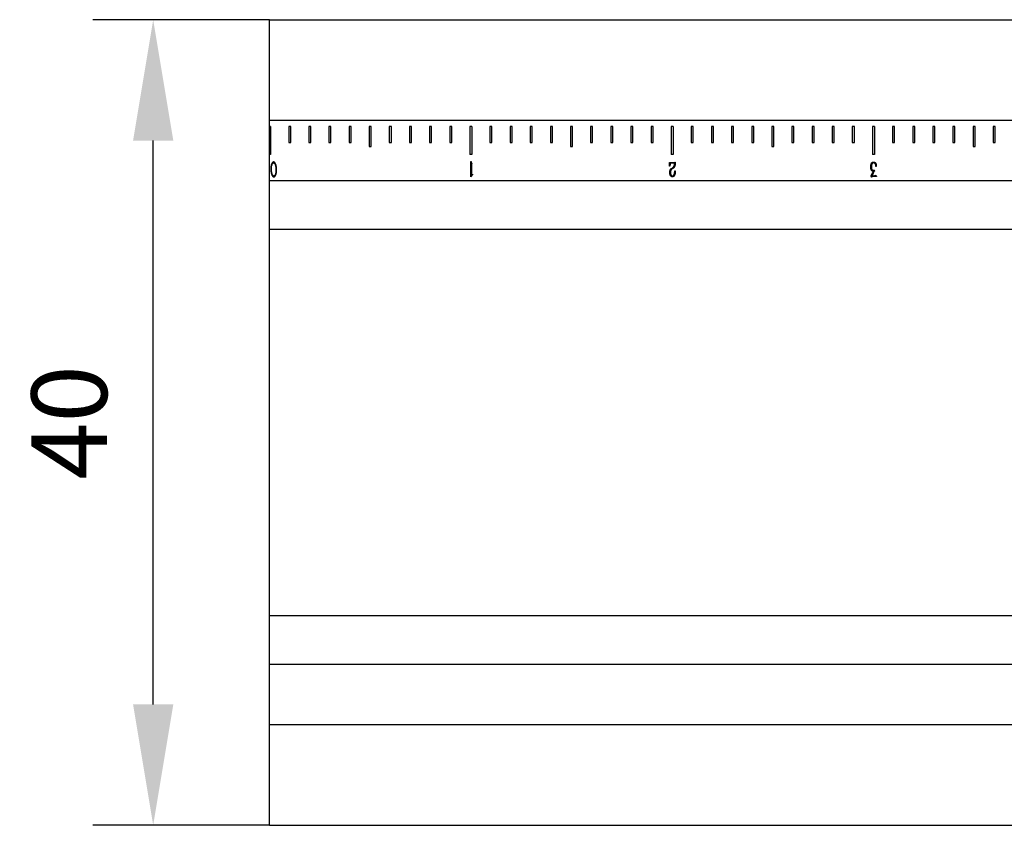
# Model space of a CAD drawing. Units: millimetres. Extents: x 12016 to 12313, y -7569 to -7359.
# Drawn here: x 12057 to 12089, y -7481 to -7454 of the extents above; entities that cross this region are included whole.
import ezdxf

# ---------------------------------------------------------------- set-up
doc = ezdxf.new("R2010")
doc.units = ezdxf.units.MM
doc.header["$LTSCALE"] = 10
doc.header["$PDMODE"] = 34
doc.layers.add('7标注层', color=4, linetype='Continuous', lineweight=5)
doc.styles.add('TH-GBD2M', font='calibri.ttf', dxfattribs={"width": 0.8, "height": 2.5})
doc.dimstyles.new('TH-GBD2M', dxfattribs={"dimtxt": 2.5, "dimasz": 4, "dimexe": 2, "dimexo": 0, "dimgap": 1.5, "dimtad": 1, "dimdec": 4, "dimlfac": 0.1, "dimzin": 9, "dimdsep": 46, "dimtxsty": 'TH-GBD2M', "dimcen": 0, "dimclrt": 3, "dimadec": 0, "dimazin": 3, "dimtfac": 1, "dimtdec": 4, "dimtofl": 0, "dimtmove": 0, "dimatfit": 3, "dimfxl": 1, "dimtolj": 1, "dimtzin": 0, "dimarcsym": 0})

# ---------------------------------------------------------------- blocks, each defined once
blk = doc.blocks.new('*D148')
at = {"layer": '7标注层', "color": 0, "lineweight": -2, "transparency": 16777216}
for p, q in [((12064.961, -7454.114), (12059.108, -7454.114)), ((12061.108, -7476.78), (12061.108, -7458.114)), ((12064.961, -7480.78), (12059.108, -7480.78))]:
    blk.add_line(p, q, dxfattribs=at)
at = {"layer": '7标注层', "color": 0, "transparency": 16777216}
for points in [[(12060.441, -7458.114), (12061.775, -7458.114), (12061.108, -7454.114)], [(12060.441, -7476.78), (12061.775, -7476.78), (12061.108, -7480.78)]]:
    blk.add_solid(points, dxfattribs=at)
at = {"layer": 'Defpoints', "color": 0, "transparency": 16777216}
for p in [(12061.108, -7454.114), (12064.961, -7454.114), (12064.961, -7480.78)]:
    blk.add_point(p, dxfattribs=at)
at = {"layer": '7标注层', "color": 3, "transparency": 16777216, "insert": (12058.327, -7467.447), "char_height": 2.5, "attachment_point": 5, "rotation": 90, "style": 'TH-GBD2M'}
blk.add_mtext('\\A1;40', dxfattribs=at)

msp = doc.modelspace()

# ---------------------------------------------------------------- linework, layer by layer
at = {"color": 7, "linetype": 'Continuous', "lineweight": 25}
for p, q in [((12064.96142, -7454.11381), (12105.27143, -7454.11381)), ((12064.96142, -7457.44714), (12064.96142, -7454.11381)), ((12064.96142, -7457.64714), (12064.96142, -7457.44714)), ((12105.27143, -7457.44714), (12064.96142, -7457.44714)), ((12064.99475, -7457.64714), (12064.96142, -7457.64714)), ((12064.96142, -7458.58048), (12064.96142, -7457.64714)), ((12064.99475, -7457.64714), (12064.99475, -7458.58048)), ((12065.66142, -7457.64714), (12065.59475, -7457.64714)), ((12065.59475, -7457.64714), (12065.59475, -7458.18048)), ((12065.66142, -7458.18048), (12065.66142, -7457.64714)), ((12066.32809, -7457.64714), (12066.26142, -7457.64714)), ((12066.26142, -7457.64714), (12066.26142, -7458.18048)), ((12066.32809, -7458.18048), (12066.32809, -7457.64714)), ((12066.92809, -7457.64714), (12066.92809, -7458.18048)), ((12066.99475, -7457.64714), (12066.92809, -7457.64714)), ((12066.99475, -7458.18048), (12066.99475, -7457.64714)), ((12067.59475, -7457.64714), (12067.59475, -7458.18048)), ((12067.66142, -7457.64714), (12067.59475, -7457.64714)), ((12067.66142, -7458.18048), (12067.66142, -7457.64714)), ((12068.32809, -7457.64714), (12068.26142, -7457.64714)), ((12068.26142, -7457.64714), (12068.26142, -7458.31381)), ((12068.32809, -7458.31381), (12068.32809, -7457.64714)), ((12068.92809, -7457.64714), (12068.92809, -7458.18048)), ((12068.99475, -7457.64714), (12068.92809, -7457.64714)), ((12068.99475, -7458.18048), (12068.99475, -7457.64714)), ((12069.59475, -7457.64714), (12069.59475, -7458.18048)), ((12069.66142, -7457.64714), (12069.59475, -7457.64714)), ((12069.66142, -7458.18048), (12069.66142, -7457.64714)), ((12070.26142, -7457.64714), (12070.26142, -7458.18048)), ((12070.32809, -7457.64714), (12070.26142, -7457.64714)), ((12070.32809, -7458.18048), (12070.32809, -7457.64714)), ((12070.92809, -7457.64714), (12070.92809, -7458.18048)), ((12070.99475, -7457.64714), (12070.92809, -7457.64714)), ((12070.99475, -7458.18048), (12070.99475, -7457.64714)), ((12071.66142, -7457.64714), (12071.59475, -7457.64714)), ((12071.59475, -7457.64714), (12071.59475, -7458.58048)), ((12071.66142, -7457.64714), (12071.66142, -7458.58048)), ((12072.26142, -7457.64714), (12072.26142, -7458.18048)), ((12072.32809, -7457.64714), (12072.26142, -7457.64714)), ((12072.32809, -7458.18048), (12072.32809, -7457.64714)), ((12072.92809, -7457.64714), (12072.92809, -7458.18048)), ((12072.99475, -7457.64714), (12072.92809, -7457.64714)), ((12072.99475, -7458.18048), (12072.99475, -7457.64714)), ((12073.59475, -7457.64714), (12073.59475, -7458.18048)), ((12073.66142, -7457.64714), (12073.59475, -7457.64714)), ((12073.66142, -7458.18048), (12073.66142, -7457.64714)), ((12074.26142, -7457.64714), (12074.26142, -7458.18048)), ((12074.32809, -7457.64714), (12074.26142, -7457.64714)), ((12074.32809, -7458.18048), (12074.32809, -7457.64714)), ((12074.99475, -7457.64714), (12074.92809, -7457.64714)), ((12074.92809, -7457.64714), (12074.92809, -7458.31381)), ((12074.99475, -7458.31381), (12074.99475, -7457.64714)), ((12075.59475, -7457.64714), (12075.59475, -7458.18048)), ((12075.66142, -7457.64714), (12075.59475, -7457.64714)), ((12075.66142, -7458.18048), (12075.66142, -7457.64714)), ((12076.26142, -7457.64714), (12076.26142, -7458.18048)), ((12076.32809, -7457.64714), (12076.26142, -7457.64714)), ((12076.32809, -7458.18048), (12076.32809, -7457.64714)), ((12076.92809, -7457.64714), (12076.92809, -7458.18048)), ((12076.99475, -7457.64714), (12076.92809, -7457.64714)), ((12076.99475, -7458.18048), (12076.99475, -7457.64714)), ((12077.59475, -7457.64714), (12077.59475, -7458.18048)), ((12077.66142, -7457.64714), (12077.59475, -7457.64714)), ((12077.66142, -7458.18048), (12077.66142, -7457.64714)), ((12078.32809, -7457.64714), (12078.26142, -7457.64714)), ((12078.26142, -7457.64714), (12078.26142, -7458.58048)), ((12078.32809, -7457.64714), (12078.32809, -7458.58048)), ((12078.92809, -7457.64714), (12078.92809, -7458.18048)), ((12078.99475, -7457.64714), (12078.92809, -7457.64714)), ((12078.99475, -7458.18048), (12078.99475, -7457.64714)), ((12079.59475, -7457.64714), (12079.59475, -7458.18048)), ((12079.66142, -7457.64714), (12079.59475, -7457.64714)), ((12079.66142, -7458.18048), (12079.66142, -7457.64714)), ((12080.26142, -7457.64714), (12080.26142, -7458.18048)), ((12080.32809, -7457.64714), (12080.26142, -7457.64714)), ((12080.32809, -7458.18048), (12080.32809, -7457.64714)), ((12080.92809, -7457.64714), (12080.92809, -7458.18048)), ((12080.99475, -7457.64714), (12080.92809, -7457.64714)), ((12080.99475, -7458.18048), (12080.99475, -7457.64714)), ((12081.66142, -7457.64714), (12081.59475, -7457.64714)), ((12081.59475, -7457.64714), (12081.59475, -7458.31381)), ((12081.66142, -7458.31381), (12081.66142, -7457.64714)), ((12082.26142, -7457.64714), (12082.26142, -7458.18048)), ((12082.32809, -7457.64714), (12082.26142, -7457.64714)), ((12082.32809, -7458.18048), (12082.32809, -7457.64714)), ((12082.92809, -7457.64714), (12082.92809, -7458.18048)), ((12082.99475, -7457.64714), (12082.92809, -7457.64714)), ((12082.99475, -7458.18048), (12082.99475, -7457.64714)), ((12083.59475, -7457.64714), (12083.59475, -7458.18048)), ((12083.66142, -7457.64714), (12083.59475, -7457.64714)), ((12083.66142, -7458.18048), (12083.66142, -7457.64714)), ((12084.26142, -7457.64714), (12084.26142, -7458.18048)), ((12084.32809, -7457.64714), (12084.26142, -7457.64714)), ((12084.32809, -7458.18048), (12084.32809, -7457.64714)), ((12084.99475, -7457.64714), (12084.92809, -7457.64714)), ((12084.92809, -7457.64714), (12084.92809, -7458.58048)), ((12084.99475, -7457.64714), (12084.99475, -7458.58048)), ((12085.59475, -7457.64714), (12085.59475, -7458.18048)), ((12085.66142, -7457.64714), (12085.59475, -7457.64714)), ((12085.66142, -7458.18048), (12085.66142, -7457.64714)), ((12086.26142, -7457.64714), (12086.26142, -7458.18048)), ((12086.32809, -7457.64714), (12086.26142, -7457.64714)), ((12086.32809, -7458.18048), (12086.32809, -7457.64714)), ((12086.92809, -7457.64714), (12086.92809, -7458.18048)), ((12086.99475, -7457.64714), (12086.92809, -7457.64714)), ((12086.99475, -7458.18048), (12086.99475, -7457.64714)), ((12087.59475, -7457.64714), (12087.59475, -7458.18048)), ((12087.66142, -7457.64714), (12087.59475, -7457.64714)), ((12087.66142, -7458.18048), (12087.66142, -7457.64714)), ((12088.32809, -7457.64714), (12088.26142, -7457.64714)), ((12088.26142, -7457.64714), (12088.26142, -7458.31381)), ((12088.32809, -7458.31381), (12088.32809, -7457.64714)), ((12088.92809, -7457.64714), (12088.92809, -7458.18048)), ((12088.99475, -7457.64714), (12088.92809, -7457.64714)), ((12088.99475, -7458.18048), (12088.99475, -7457.64714)), ((12065.59475, -7458.18048), (12065.66142, -7458.18048)), ((12066.26142, -7458.18048), (12066.32809, -7458.18048)), ((12066.92809, -7458.18048), (12066.99475, -7458.18048)), ((12067.59475, -7458.18048), (12067.66142, -7458.18048)), ((12068.26142, -7458.31381), (12068.32809, -7458.31381)), ((12068.92809, -7458.18048), (12068.99475, -7458.18048)), ((12069.59475, -7458.18048), (12069.66142, -7458.18048)), ((12070.26142, -7458.18048), (12070.32809, -7458.18048)), ((12070.92809, -7458.18048), (12070.99475, -7458.18048)), ((12072.26142, -7458.18048), (12072.32809, -7458.18048)), ((12072.92809, -7458.18048), (12072.99475, -7458.18048)), ((12073.59475, -7458.18048), (12073.66142, -7458.18048)), ((12074.26142, -7458.18048), (12074.32809, -7458.18048)), ((12074.92809, -7458.31381), (12074.99475, -7458.31381)), ((12075.59475, -7458.18048), (12075.66142, -7458.18048)), ((12076.26142, -7458.18048), (12076.32809, -7458.18048)), ((12076.92809, -7458.18048), (12076.99475, -7458.18048)), ((12077.59475, -7458.18048), (12077.66142, -7458.18048)), ((12078.92809, -7458.18048), (12078.99475, -7458.18048)), ((12079.59475, -7458.18048), (12079.66142, -7458.18048)), ((12080.26142, -7458.18048), (12080.32809, -7458.18048)), ((12080.92809, -7458.18048), (12080.99475, -7458.18048)), ((12081.59475, -7458.31381), (12081.66142, -7458.31381)), ((12082.26142, -7458.18048), (12082.32809, -7458.18048)), ((12082.92809, -7458.18048), (12082.99475, -7458.18048)), ((12083.59475, -7458.18048), (12083.66142, -7458.18048)), ((12084.26142, -7458.18048), (12084.32809, -7458.18048)), ((12085.59475, -7458.18048), (12085.66142, -7458.18048)), ((12086.26142, -7458.18048), (12086.32809, -7458.18048)), ((12086.92809, -7458.18048), (12086.99475, -7458.18048)), ((12087.59475, -7458.18048), (12087.66142, -7458.18048)), ((12088.26142, -7458.31381), (12088.32809, -7458.31381)), ((12088.92809, -7458.18048), (12088.99475, -7458.18048)), ((12064.96142, -7459.44714), (12064.96142, -7458.58048)), ((12064.99475, -7458.58048), (12064.96142, -7458.58048)), ((12071.66142, -7458.58048), (12071.59475, -7458.58048)), ((12078.32809, -7458.58048), (12078.26142, -7458.58048)), ((12084.99475, -7458.58048), (12084.92809, -7458.58048)), ((12071.62206, -7459.31904), (12071.62286, -7458.91162)), ((12071.6382, -7458.8165), (12071.64195, -7458.8265)), ((12071.64195, -7458.8265), (12071.65047, -7458.85412)), ((12071.64502, -7458.96151), (12071.64434, -7459.26222)), ((12078.21202, -7458.96004), (12078.20815, -7458.85878)), ((12078.2227, -7458.96004), (12078.21202, -7458.96004)), ((12078.22577, -7458.89321), (12078.2227, -7458.96004)), ((12078.23122, -7458.83571), (12078.38385, -7458.83184)), ((12078.37464, -7458.86105), (12078.23736, -7458.8656)), ((12078.26952, -7459.03743), (12078.30714, -7459.01368)), ((12078.31555, -7459.0405), (12078.28407, -7459.0605)), ((12078.37305, -7458.89321), (12078.37464, -7458.86105)), ((12078.37851, -7459.14641), (12078.37919, -7459.12107)), ((12078.37919, -7459.12107), (12078.39078, -7459.12107)), ((12084.95153, -7459.108), (12084.96381, -7459.10652)), ((12084.96381, -7459.10652), (12084.96915, -7459.09652)), ((12084.98074, -7459.09505), (12084.99301, -7459.1188)), ((12085.05358, -7458.97379), (12085.04517, -7458.97379)), ((12085.05279, -7458.9439), (12085.05358, -7458.97379)), ((12105.27143, -7459.44714), (12064.96142, -7459.44714)), ((12064.96142, -7461.04402), (12064.96142, -7459.44714)), ((12071.63047, -7459.31904), (12071.62206, -7459.31904)), ((12071.63968, -7459.30211), (12071.63047, -7459.31904)), ((12071.64434, -7459.26222), (12071.68423, -7459.22767)), ((12071.68423, -7459.22767), (12071.68729, -7459.24074)), ((12084.89482, -7459.31358), (12084.88016, -7459.29517)), ((12084.88562, -7459.27915), (12084.89403, -7459.27222)), ((12084.91016, -7459.31904), (12084.90403, -7459.32518)), ((12084.91778, -7459.31211), (12084.91016, -7459.31904)), ((12084.93846, -7459.21926), (12084.91392, -7459.28449)), ((12085.01449, -7459.30063), (12084.91778, -7459.31211)), ((12084.93539, -7459.17482), (12084.95846, -7459.13107)), ((12084.98835, -7459.1288), (12084.97835, -7459.13255)), ((12084.98074, -7459.27915), (12085.00369, -7459.27529)), ((12084.99449, -7459.12641), (12084.98835, -7459.1288)), ((12085.03904, -7459.29983), (12085.01449, -7459.30063)), ((12085.02904, -7459.26835), (12085.03665, -7459.26528)), ((12085.03665, -7459.26528), (12085.05586, -7459.2937)), ((12064.96142, -7461.04402), (12105.27143, -7461.04402)), ((12064.96142, -7473.85027), (12064.96142, -7461.04402)), ((12105.27143, -7473.85027), (12064.96142, -7473.85027)), ((12064.96142, -7475.44714), (12064.96142, -7473.85027)), ((12064.96142, -7477.44714), (12064.96142, -7475.44714)), ((12064.96142, -7475.44714), (12105.27143, -7475.44714)), ((12064.96142, -7477.44714), (12110.27143, -7477.44714)), ((12064.96142, -7480.78048), (12064.96142, -7477.44714)), ((12064.96142, -7480.78048), (12110.27143, -7480.78048))]:
    msp.add_line(p, q, dxfattribs=at)
for points, knots in [([(12065.09109, -7458.82423), (12065.08895, -7458.82453), (12065.08444, -7458.82517), (12065.07764, -7458.82783), (12065.07057, -7458.83194), (12065.06301, -7458.83736), (12065.0554, -7458.8448), (12065.04808, -7458.85442), (12065.04105, -7458.86628), (12065.03438, -7458.88015), (12065.02812, -7458.8956), (12065.02258, -7458.91225), (12065.01768, -7458.92981), (12065.01354, -7458.9481), (12065.01027, -7458.96662), (12065.00739, -7458.98478), (12065.00577, -7459.00248), (12065.00477, -7459.01954), (12065.00424, -7459.03587), (12065.00392, -7459.05133), (12065.00368, -7459.06584), (12065.00361, -7459.0752), (12065.00358, -7459.0797)], [0, 0, 0, 0, 0.022560518, 0.04753327, 0.07576945, 0.10813492, 0.144595582, 0.186718516, 0.23439715, 0.288672434, 0.347736804, 0.40881338, 0.472224833, 0.538513985, 0.605024616, 0.669189357, 0.730948417, 0.790940204, 0.848083981, 0.90203372, 0.952803793, 1, 1, 1, 1]), ([(12065.00358, -7459.0797), (12065.00395, -7459.08706), (12065.00471, -7459.10212), (12065.00677, -7459.12521), (12065.00982, -7459.14929), (12065.01334, -7459.17403), (12065.01823, -7459.19846), (12065.02447, -7459.2217), (12065.03245, -7459.24318), (12065.0404, -7459.25969), (12065.04715, -7459.27177), (12065.052, -7459.27987), (12065.05683, -7459.28701), (12065.06127, -7459.29342), (12065.06578, -7459.29879), (12065.07005, -7459.30338), (12065.07424, -7459.30704), (12065.0795, -7459.31063), (12065.08587, -7459.3138), (12065.09323, -7459.31666), (12065.10034, -7459.31826), (12065.10498, -7459.31825), (12065.10722, -7459.31824)], [0, 0, 0, 0, 0.0791699, 0.16220429, 0.24922828, 0.34027035, 0.43088291, 0.51707503, 0.59881075, 0.67698999, 0.71383328, 0.74765307, 0.77850287, 0.80654217, 0.83142591, 0.85390526, 0.87383643, 0.89112735, 0.92228769, 0.95013689, 0.97594736, 1, 1, 1, 1]), ([(12065.02358, -7459.07811), (12065.0235, -7459.07444), (12065.02333, -7459.06664), (12065.02317, -7459.05421), (12065.02347, -7459.04038), (12065.02399, -7459.01998), (12065.0259, -7458.99331), (12065.0308, -7458.96129), (12065.03773, -7458.93027), (12065.04555, -7458.906), (12065.05275, -7458.88871), (12065.05809, -7458.8779), (12065.06389, -7458.86924), (12065.06994, -7458.86263), (12065.07606, -7458.85794), (12065.08178, -7458.85459), (12065.08721, -7458.85229), (12065.09084, -7458.85199), (12065.09256, -7458.85185)], [0, 0, 0, 0, 0.04411034, 0.09366918, 0.14914382, 0.21009394, 0.33866, 0.46970152, 0.59841219, 0.71990223, 0.77512479, 0.82311128, 0.86434672, 0.8997335, 0.93019838, 0.95647773, 0.97935973, 1, 1, 1, 1]), ([(12065.10643, -7459.29063), (12065.10468, -7459.2905), (12065.10099, -7459.29023), (12065.09537, -7459.2885), (12065.08942, -7459.28585), (12065.08294, -7459.282), (12065.07601, -7459.27613), (12065.06913, -7459.26728), (12065.06198, -7459.25565), (12065.05454, -7459.2413), (12065.04742, -7459.22441), (12065.04138, -7459.20505), (12065.03612, -7459.18359), (12065.03235, -7459.16056), (12065.02918, -7459.13754), (12065.02652, -7459.11591), (12065.02466, -7459.09632), (12065.02393, -7459.08395), (12065.02358, -7459.07811)], [0, 0, 0, 0, 0.02171362, 0.04562804, 0.07231055, 0.10240983, 0.13870182, 0.18406847, 0.24057621, 0.30774103, 0.38408815, 0.46734511, 0.5586265, 0.65768608, 0.75623861, 0.84651692, 0.92758004, 1, 1, 1, 1]), ([(12065.19541, -7459.06277), (12065.19472, -7459.05254), (12065.19328, -7459.03151), (12065.1899, -7458.99929), (12065.18421, -7458.96582), (12065.17742, -7458.93752), (12065.17035, -7458.91512), (12065.16462, -7458.89887), (12065.15809, -7458.88359), (12065.15133, -7458.86928), (12065.14415, -7458.85655), (12065.13655, -7458.84601), (12065.12881, -7458.83768), (12065.12072, -7458.83182), (12065.1128, -7458.82778), (12065.10521, -7458.82527), (12065.09799, -7458.82383), (12065.09333, -7458.8241), (12065.09109, -7458.82423)], [0, 0, 0, 0, 0.11000995, 0.2260934, 0.34727001, 0.47400687, 0.53787844, 0.59918597, 0.65872976, 0.71597775, 0.76894748, 0.81519253, 0.85513923, 0.89033087, 0.9217684, 0.95003689, 0.97602303, 1, 1, 1, 1]), ([(12065.09256, -7458.85185), (12065.09416, -7458.85187), (12065.09759, -7458.85191), (12065.10298, -7458.85322), (12065.10868, -7458.85588), (12065.11495, -7458.85949), (12065.12139, -7458.86493), (12065.12758, -7458.87255), (12065.13396, -7458.88205), (12065.14014, -7458.89344), (12065.14586, -7458.90614), (12065.15115, -7458.91951), (12065.15567, -7458.93337), (12065.16086, -7458.95266), (12065.16565, -7458.97784), (12065.17034, -7459.00846), (12065.17324, -7459.03871), (12065.1748, -7459.06336), (12065.17489, -7459.08289), (12065.17466, -7459.09842), (12065.17409, -7459.11509), (12065.17346, -7459.1266), (12065.17314, -7459.13255)], [0, 0, 0, 0, 0.01540348, 0.03308648, 0.05309787, 0.07609247, 0.10287501, 0.13406726, 0.17074648, 0.21337371, 0.25927529, 0.30533011, 0.35236381, 0.40017292, 0.49845576, 0.59994894, 0.6997171, 0.79217575, 0.83870167, 0.88852855, 0.94241086, 1, 1, 1, 1]), ([(12065.10722, -7459.31824), (12065.10937, -7459.31787), (12065.1139, -7459.31708), (12065.12059, -7459.31413), (12065.1277, -7459.31022), (12065.13526, -7459.30514), (12065.14281, -7459.29832), (12065.14979, -7459.28925), (12065.15643, -7459.27828), (12065.16447, -7459.26078), (12065.17323, -7459.23707), (12065.18025, -7459.21224), (12065.18478, -7459.19148), (12065.18775, -7459.17492), (12065.19005, -7459.15735), (12065.19284, -7459.13268), (12065.1948, -7459.10102), (12065.19521, -7459.07554), (12065.19541, -7459.06277)], [0, 0, 0, 0, 0.02272927, 0.04800775, 0.07607071, 0.10777317, 0.14317256, 0.18215888, 0.22721719, 0.27727951, 0.38365035, 0.49169822, 0.54735776, 0.60621242, 0.66789607, 0.73297915, 0.86621706, 1, 1, 1, 1]), ([(12071.62286, -7458.91162), (12071.62295, -7458.90795), (12071.62312, -7458.9009), (12071.62314, -7458.89082), (12071.62347, -7458.8817), (12071.62349, -7458.87351), (12071.62374, -7458.86628), (12071.62402, -7458.85999), (12071.62406, -7458.85465), (12071.62454, -7458.84627), (12071.62543, -7458.8348), (12071.62646, -7458.82286), (12071.62805, -7458.81452), (12071.62899, -7458.81056), (12071.63065, -7458.80762), (12071.63214, -7458.80796), (12071.63274, -7458.80809)], [0, 0, 0, 0, 0.10365948, 0.19875551, 0.28425641, 0.3611906, 0.42960333, 0.48840567, 0.53863312, 0.58035654, 0.7249894, 0.86256368, 0.92018947, 0.96040834, 0.98393802, 1, 1, 1, 1]), ([(12071.63274, -7458.80809), (12071.6329, -7458.80821), (12071.63354, -7458.8087), (12071.63508, -7458.80973), (12071.63691, -7458.81251), (12071.63771, -7458.815), (12071.6382, -7458.8165)], [0, 0, 0, 0, 0.05531627, 0.23676711, 0.53772014, 1, 1, 1, 1]), ([(12071.65047, -7458.85412), (12071.65149, -7458.85672), (12071.65326, -7458.86125), (12071.65515, -7458.86717), (12071.65634, -7458.87102), (12071.65669, -7458.87406), (12071.65512, -7458.87701), (12071.65376, -7458.88142), (12071.6518, -7458.88711), (12071.64992, -7458.89381), (12071.64827, -7458.90106), (12071.64676, -7458.90889), (12071.64598, -7458.91771), (12071.64531, -7458.92612), (12071.64525, -7458.93424), (12071.64512, -7458.94204), (12071.64499, -7458.95128), (12071.64501, -7458.95795), (12071.64502, -7458.96151)], [0, 0, 0, 0, 0.07631906, 0.13294386, 0.16934695, 0.18697289, 0.21447435, 0.25736261, 0.31398742, 0.37853386, 0.44757904, 0.51701103, 0.59610798, 0.68946755, 0.74743852, 0.81782824, 0.90270709, 1, 1, 1, 1]), ([(12078.20815, -7458.85878), (12078.20802, -7458.85681), (12078.20778, -7458.85337), (12078.20775, -7458.84881), (12078.20755, -7458.84564), (12078.20763, -7458.84308), (12078.20844, -7458.84084), (12078.20921, -7458.83824), (12078.21224, -7458.83676), (12078.21658, -7458.83632), (12078.22314, -7458.83564), (12078.22827, -7458.83568), (12078.23122, -7458.83571)], [0, 0, 0, 0, 0.13813441, 0.24159723, 0.31855156, 0.36106669, 0.41898771, 0.48660125, 0.53890728, 0.64137967, 0.79312535, 1, 1, 1, 1]), ([(12078.21736, -7459.13255), (12078.21858, -7459.12569), (12078.22102, -7459.11189), (12078.22631, -7459.09527), (12078.23121, -7459.08262), (12078.23536, -7459.07419), (12078.23961, -7459.06663), (12078.246, -7459.05777), (12078.2558, -7459.04776), (12078.2648, -7459.04098), (12078.26952, -7459.03743)], [0, 0, 0, 0, 0.18632918, 0.37543842, 0.46610322, 0.5496347, 0.62693936, 0.69821074, 0.8417906, 1, 1, 1, 1]), ([(12078.23736, -7458.8656), (12078.23561, -7458.86571), (12078.23251, -7458.8659), (12078.22942, -7458.86907), (12078.22874, -7458.87306), (12078.22775, -7458.87795), (12078.2268, -7458.88491), (12078.22614, -7458.89022), (12078.22577, -7458.89321)], [0, 0, 0, 0, 0.15405764, 0.27293573, 0.365299, 0.51533234, 0.72684499, 1, 1, 1, 1]), ([(12078.28407, -7459.0605), (12078.28155, -7459.06217), (12078.27672, -7459.06539), (12078.27002, -7459.0705), (12078.26436, -7459.07587), (12078.25929, -7459.08147), (12078.25504, -7459.08826), (12078.25118, -7459.09641), (12078.24739, -7459.1062), (12078.24284, -7459.12132), (12078.23845, -7459.14137), (12078.23636, -7459.16604), (12078.23757, -7459.19108), (12078.24044, -7459.20769), (12078.24191, -7459.21619)], [0, 0, 0, 0, 0.05295189, 0.10161402, 0.1471025, 0.18938177, 0.23351208, 0.28658001, 0.34702246, 0.41705633, 0.56280173, 0.70515968, 0.849158, 1, 1, 1, 1]), ([(12078.30714, -7459.01368), (12078.31194, -7459.01043), (12078.32102, -7459.00429), (12078.33305, -7458.99413), (12078.34325, -7458.98356), (12078.35089, -7458.97177), (12078.35709, -7458.95978), (12078.36215, -7458.94753), (12078.36639, -7458.93424), (12078.36922, -7458.92222), (12078.37108, -7458.91213), (12078.37231, -7458.90514), (12078.37287, -7458.8989), (12078.37299, -7458.89503), (12078.37305, -7458.89321)], [0, 0, 0, 0, 0.121163784, 0.229143393, 0.328960356, 0.427223283, 0.521874838, 0.611072888, 0.70431687, 0.813511396, 0.869162812, 0.918938952, 0.961922304, 1, 1, 1, 1]), ([(12078.39385, -7458.90242), (12078.39328, -7458.9067), (12078.39219, -7458.91496), (12078.38997, -7458.92685), (12078.3876, -7458.93788), (12078.38504, -7458.94806), (12078.38219, -7458.95731), (12078.37914, -7458.96568), (12078.37576, -7458.97317), (12078.37097, -7458.98172), (12078.36496, -7458.99107), (12078.35799, -7459.00111), (12078.35116, -7459.00955), (12078.34242, -7459.01893), (12078.33063, -7459.02921), (12078.32067, -7459.03666), (12078.31555, -7459.0405)], [0, 0, 0, 0, 0.07883449, 0.15186259, 0.2204186, 0.28458499, 0.34314093, 0.39690499, 0.44698392, 0.49274126, 0.57533551, 0.64969418, 0.71550157, 0.77317075, 0.88325333, 1, 1, 1, 1]), ([(12078.38385, -7458.83184), (12078.3857, -7458.83184), (12078.38936, -7458.83183), (12078.39311, -7458.83547), (12078.39468, -7458.83992), (12078.39547, -7458.84515), (12078.396, -7458.8521), (12078.39625, -7458.86405), (12078.39571, -7458.88105), (12078.39449, -7458.89507), (12078.39385, -7458.90242)], [0, 0, 0, 0, 0.06954674, 0.13708176, 0.18450801, 0.25159492, 0.34143135, 0.45449051, 0.71439577, 1, 1, 1, 1]), ([(12078.39078, -7459.12107), (12078.39102, -7459.12474), (12078.39148, -7459.13175), (12078.39195, -7459.14175), (12078.39214, -7459.15073), (12078.39234, -7459.16168), (12078.39204, -7459.17549), (12078.39121, -7459.18661), (12078.39078, -7459.19244)], [0, 0, 0, 0, 0.15459006, 0.29471372, 0.42041706, 0.53177545, 0.75452063, 1, 1, 1, 1]), ([(12084.87096, -7458.97913), (12084.87126, -7458.97284), (12084.87184, -7458.96089), (12084.87323, -7458.944), (12084.87531, -7458.92919), (12084.87833, -7458.91249), (12084.88367, -7458.89403), (12084.89027, -7458.87702), (12084.89652, -7458.86474), (12084.90181, -7458.85666), (12084.90745, -7458.8493), (12084.91368, -7458.84298), (12084.92014, -7458.8377), (12084.9265, -7458.83327), (12084.93286, -7458.83006), (12084.94107, -7458.82741), (12084.95111, -7458.82557), (12084.9591, -7458.82521), (12084.96301, -7458.82503)], [0, 0, 0, 0, 0.09453595, 0.17958795, 0.25421883, 0.31901845, 0.43423321, 0.5419426, 0.5925564, 0.64066437, 0.68684841, 0.73148357, 0.77349508, 0.81197944, 0.8475831, 0.87995171, 0.94129307, 1, 1, 1, 1]), ([(12084.95846, -7459.13107), (12084.95574, -7459.13129), (12084.95048, -7459.13171), (12084.94251, -7459.1325), (12084.93382, -7459.13139), (12084.92625, -7459.12836), (12084.91976, -7459.12461), (12084.91456, -7459.12081), (12084.9095, -7459.11601), (12084.90443, -7459.11026), (12084.8995, -7459.10335), (12084.89481, -7459.0951), (12084.88997, -7459.08562), (12084.8839, -7459.07119), (12084.87734, -7459.05188), (12084.87336, -7459.02763), (12084.87139, -7459.00333), (12084.8711, -7458.98716), (12084.87096, -7458.97913)], [0, 0, 0, 0, 0.04128039, 0.07962955, 0.12052061, 0.17187933, 0.20157348, 0.23345711, 0.26862699, 0.30668133, 0.34885748, 0.39648286, 0.44963147, 0.50927481, 0.63250025, 0.75612111, 0.87882354, 1, 1, 1, 1]), ([(12084.9646, -7458.85332), (12084.96149, -7458.85359), (12084.95538, -7458.85412), (12084.94654, -7458.85612), (12084.93835, -7458.85954), (12084.93071, -7458.86391), (12084.92382, -7458.86961), (12084.91763, -7458.87632), (12084.91238, -7458.8843), (12084.90649, -7458.89652), (12084.90083, -7458.91337), (12084.89627, -7458.93472), (12084.89379, -7458.95658), (12084.89216, -7458.97826), (12084.89224, -7458.99965), (12084.89397, -7459.01365), (12084.89482, -7459.02061)], [0, 0, 0, 0, 0.046270205, 0.09062408, 0.133642045, 0.177125555, 0.220576494, 0.265438174, 0.311952515, 0.361369264, 0.465849301, 0.574325577, 0.683970176, 0.791350409, 0.896245171, 1, 1, 1, 1]), ([(12084.89482, -7459.02061), (12084.89606, -7459.02811), (12084.89849, -7459.04292), (12084.90395, -7459.06074), (12084.90942, -7459.07406), (12084.91449, -7459.08292), (12084.92003, -7459.09092), (12084.92635, -7459.09759), (12084.93274, -7459.10308), (12084.93916, -7459.10673), (12084.94549, -7459.10862), (12084.94955, -7459.1082), (12084.95153, -7459.108)], [0, 0, 0, 0, 0.20188064, 0.39877556, 0.49399392, 0.58419001, 0.66942496, 0.75208613, 0.82791166, 0.89237807, 0.94758871, 1, 1, 1, 1]), ([(12084.96301, -7458.82503), (12084.96634, -7458.82497), (12084.97276, -7458.82486), (12084.98206, -7458.82562), (12084.99054, -7458.82735), (12084.99848, -7458.82971), (12085.00592, -7458.83344), (12085.01303, -7458.83873), (12085.02008, -7458.84537), (12085.02693, -7458.8534), (12085.03335, -7458.86256), (12085.03882, -7458.87281), (12085.04339, -7458.88384), (12085.0479, -7458.89955), (12085.05195, -7458.91961), (12085.05251, -7458.93588), (12085.05279, -7458.9439)], [0, 0, 0, 0, 0.05920377, 0.11390126, 0.16535828, 0.21259614, 0.26073565, 0.31227616, 0.36939431, 0.43236933, 0.49955545, 0.56758512, 0.63817471, 0.71118499, 0.85777633, 1, 1, 1, 1]), ([(12085.04517, -7458.97379), (12085.04453, -7458.96935), (12085.0433, -7458.96087), (12085.0415, -7458.94862), (12085.03969, -7458.93744), (12085.03737, -7458.92427), (12085.034, -7458.9094), (12085.02806, -7458.89349), (12085.02029, -7458.87987), (12085.01079, -7458.86893), (12084.99996, -7458.8607), (12084.98823, -7458.85573), (12084.97634, -7458.85326), (12084.96847, -7458.8533), (12084.9646, -7458.85332)], [0, 0, 0, 0, 0.08286665, 0.15869698, 0.22898664, 0.29236694, 0.40626727, 0.51053453, 0.60538446, 0.69479273, 0.77693892, 0.85479899, 0.92847709, 1, 1, 1, 1]), ([(12084.96915, -7459.09652), (12084.96986, -7459.09528), (12084.97111, -7459.09311), (12084.97279, -7459.09021), (12084.97417, -7459.08861), (12084.97509, -7459.08709), (12084.97658, -7459.08762), (12084.97766, -7459.08919), (12084.97915, -7459.09173), (12084.98015, -7459.09382), (12084.98074, -7459.09505)], [0, 0, 0, 0, 0.20745716, 0.36164875, 0.47061058, 0.53224871, 0.57717483, 0.66586334, 0.80508314, 1, 1, 1, 1]), ([(12084.99301, -7459.1188), (12084.9939, -7459.12016), (12084.99545, -7459.12254), (12084.99477, -7459.12525), (12084.99449, -7459.12641)], [0, 0, 0, 0, 0.57362961, 1, 1, 1, 1]), ([(12065.17314, -7459.13255), (12065.17259, -7459.13812), (12065.17153, -7459.14893), (12065.16966, -7459.16456), (12065.16733, -7459.17906), (12065.16407, -7459.19693), (12065.15872, -7459.21833), (12065.15171, -7459.23884), (12065.14522, -7459.25416), (12065.13986, -7459.26395), (12065.13437, -7459.27224), (12065.12828, -7459.27856), (12065.12235, -7459.28349), (12065.11677, -7459.28717), (12065.11155, -7459.28977), (12065.10804, -7459.29036), (12065.10643, -7459.29063)], [0, 0, 0, 0, 0.09305562, 0.18061962, 0.26158498, 0.33717733, 0.48258538, 0.62777097, 0.69715055, 0.75887037, 0.813198, 0.86175501, 0.90424873, 0.94110457, 0.97294957, 1, 1, 1, 1]), ([(12071.68729, -7459.24074), (12071.68405, -7459.24409), (12071.67798, -7459.25037), (12071.66984, -7459.2594), (12071.66319, -7459.2673), (12071.65606, -7459.27635), (12071.64846, -7459.2879), (12071.64268, -7459.29724), (12071.63968, -7459.30211)], [0, 0, 0, 0, 0.17951863, 0.33651508, 0.46799888, 0.57712739, 0.77982118, 1, 1, 1, 1]), ([(12078.30248, -7459.31517), (12078.29986, -7459.31497), (12078.2946, -7459.31456), (12078.28689, -7459.31284), (12078.27942, -7459.31015), (12078.26983, -7459.30568), (12078.25874, -7459.29826), (12078.24913, -7459.28889), (12078.24254, -7459.28016), (12078.23793, -7459.27273), (12078.23367, -7459.26453), (12078.22854, -7459.25249), (12078.22329, -7459.23653), (12078.21934, -7459.21643), (12078.21692, -7459.19552), (12078.21553, -7459.17417), (12078.21556, -7459.15301), (12078.21677, -7459.13921), (12078.21736, -7459.13255)], [0, 0, 0, 0, 0.03516872, 0.07047972, 0.10544311, 0.14128535, 0.21188733, 0.282887, 0.31980362, 0.35807454, 0.39980705, 0.44341963, 0.53305967, 0.62415516, 0.71711713, 0.81466814, 0.91050925, 1, 1, 1, 1]), ([(12078.24191, -7459.21619), (12078.24302, -7459.22053), (12078.2452, -7459.22898), (12078.24937, -7459.24112), (12078.25455, -7459.25227), (12078.26031, -7459.26259), (12078.26748, -7459.27171), (12078.27713, -7459.27814), (12078.28842, -7459.28253), (12078.29668, -7459.2833), (12078.301, -7459.2837)], [0, 0, 0, 0, 0.13757426, 0.26831548, 0.39389313, 0.51493438, 0.63153029, 0.74620294, 0.86709846, 1, 1, 1, 1]), ([(12078.301, -7459.2837), (12078.30328, -7459.28372), (12078.30782, -7459.28377), (12078.31457, -7459.28274), (12078.32113, -7459.28062), (12078.32971, -7459.27662), (12078.33977, -7459.26953), (12078.35014, -7459.25844), (12078.35884, -7459.24513), (12078.36545, -7459.2296), (12078.37071, -7459.21202), (12078.37449, -7459.19217), (12078.37743, -7459.17005), (12078.37814, -7459.15453), (12078.37851, -7459.14641)], [0, 0, 0, 0, 0.03912571, 0.07803897, 0.11701227, 0.15726794, 0.24064809, 0.3268928, 0.41731246, 0.51277493, 0.61631852, 0.73267897, 0.8602138, 1, 1, 1, 1]), ([(12078.39078, -7459.19244), (12078.39046, -7459.19676), (12078.38985, -7459.20511), (12078.38857, -7459.21719), (12078.38657, -7459.22832), (12078.38434, -7459.23883), (12078.38122, -7459.24911), (12078.37681, -7459.25944), (12078.37131, -7459.27019), (12078.36481, -7459.28098), (12078.35768, -7459.29116), (12078.34967, -7459.29944), (12078.34127, -7459.3058), (12078.33232, -7459.30946), (12078.32379, -7459.31187), (12078.31601, -7459.31369), (12078.309, -7459.31497), (12078.30457, -7459.31511), (12078.30248, -7459.31517)], [0, 0, 0, 0, 0.07740737, 0.1496177, 0.21694516, 0.27935279, 0.34166122, 0.40841457, 0.4798594, 0.55729044, 0.63338441, 0.70135869, 0.76242295, 0.82001964, 0.87292666, 0.92087242, 0.96271484, 1, 1, 1, 1]), ([(12084.88016, -7459.29517), (12084.87918, -7459.2939), (12084.87754, -7459.29177), (12084.87633, -7459.28837), (12084.87757, -7459.28607), (12084.87931, -7459.2841), (12084.88213, -7459.28173), (12084.88436, -7459.28008), (12084.88562, -7459.27915)], [0, 0, 0, 0, 0.23650488, 0.39303362, 0.47129799, 0.59937564, 0.77369582, 1, 1, 1, 1]), ([(12084.89403, -7459.27222), (12084.89649, -7459.26604), (12084.90115, -7459.25432), (12084.90787, -7459.23764), (12084.91401, -7459.22281), (12084.91941, -7459.2097), (12084.92437, -7459.19846), (12084.92846, -7459.18892), (12084.93215, -7459.18127), (12084.9344, -7459.17679), (12084.93539, -7459.17482)], [0, 0, 0, 0, 0.1884126, 0.35748645, 0.50962045, 0.64341814, 0.75930651, 0.85785769, 0.93757835, 1, 1, 1, 1]), ([(12084.90403, -7459.32518), (12084.90384, -7459.32495), (12084.90306, -7459.32402), (12084.90138, -7459.32181), (12084.89839, -7459.31826), (12084.89613, -7459.3153), (12084.89482, -7459.31358)], [0, 0, 0, 0, 0.05996007, 0.24580299, 0.56233795, 1, 1, 1, 1]), ([(12084.91392, -7459.28449), (12084.91925, -7459.28397), (12084.93087, -7459.28284), (12084.94573, -7459.28191), (12084.95809, -7459.28127), (12084.96661, -7459.28055), (12084.97404, -7459.27989), (12084.97862, -7459.27938), (12084.98074, -7459.27915)], [0, 0, 0, 0, 0.24001883, 0.52201787, 0.66634804, 0.7938846, 0.90453268, 1, 1, 1, 1]), ([(12084.97835, -7459.13255), (12084.97665, -7459.13607), (12084.97337, -7459.14286), (12084.96859, -7459.15267), (12084.96412, -7459.16167), (12084.96031, -7459.17002), (12084.95675, -7459.17755), (12084.95358, -7459.18432), (12084.95084, -7459.19033), (12084.94796, -7459.19702), (12084.94497, -7459.20399), (12084.94207, -7459.21082), (12084.93997, -7459.21569), (12084.93888, -7459.21827), (12084.93846, -7459.21926)], [0, 0, 0, 0, 0.12298947, 0.23692313, 0.34287152, 0.43873635, 0.52553994, 0.60436051, 0.6736207, 0.73333243, 0.83305903, 0.91199638, 0.96639271, 1, 1, 1, 1]), ([(12085.00369, -7459.27529), (12085.00472, -7459.27507), (12085.00752, -7459.27448), (12085.01269, -7459.27287), (12085.02015, -7459.2709), (12085.02582, -7459.26927), (12085.02904, -7459.26835)], [0, 0, 0, 0, 0.119615323, 0.326343274, 0.618028255, 1, 1, 1, 1]), ([(12085.05586, -7459.2937), (12085.05667, -7459.29481), (12085.05806, -7459.29671), (12085.05918, -7459.29934), (12085.0601, -7459.30122), (12085.05915, -7459.30296), (12085.05628, -7459.30277), (12085.05398, -7459.30113), (12085.05107, -7459.29958), (12085.04771, -7459.29935), (12085.04365, -7459.29912), (12085.04067, -7459.29958), (12085.03904, -7459.29983)], [0, 0, 0, 0, 0.13262604, 0.22640681, 0.2835107, 0.32138198, 0.3953166, 0.51869337, 0.60425041, 0.70829083, 0.84076376, 1, 1, 1, 1])]:
    msp.add_open_spline(points, degree=3, knots=knots, dxfattribs=at)

# ---------------------------------------------------------------- dimensions: what is measured, and where the dimension line sits
at = {"layer": '7标注层'}
dim = msp.add_linear_dim(base=(12061.10786, -7454.11381), p1=(12064.96142, -7480.78048), p2=(12064.96142, -7454.11381), angle=90, text='40', dimstyle='TH-GBD2M', dxfattribs=at)
dim.commit()
dim.dimension.update_dxf_attribs({"geometry": '*D148', "text_midpoint": (12058.32709, -7467.44714)})

doc.saveas('drawing.dxf')
